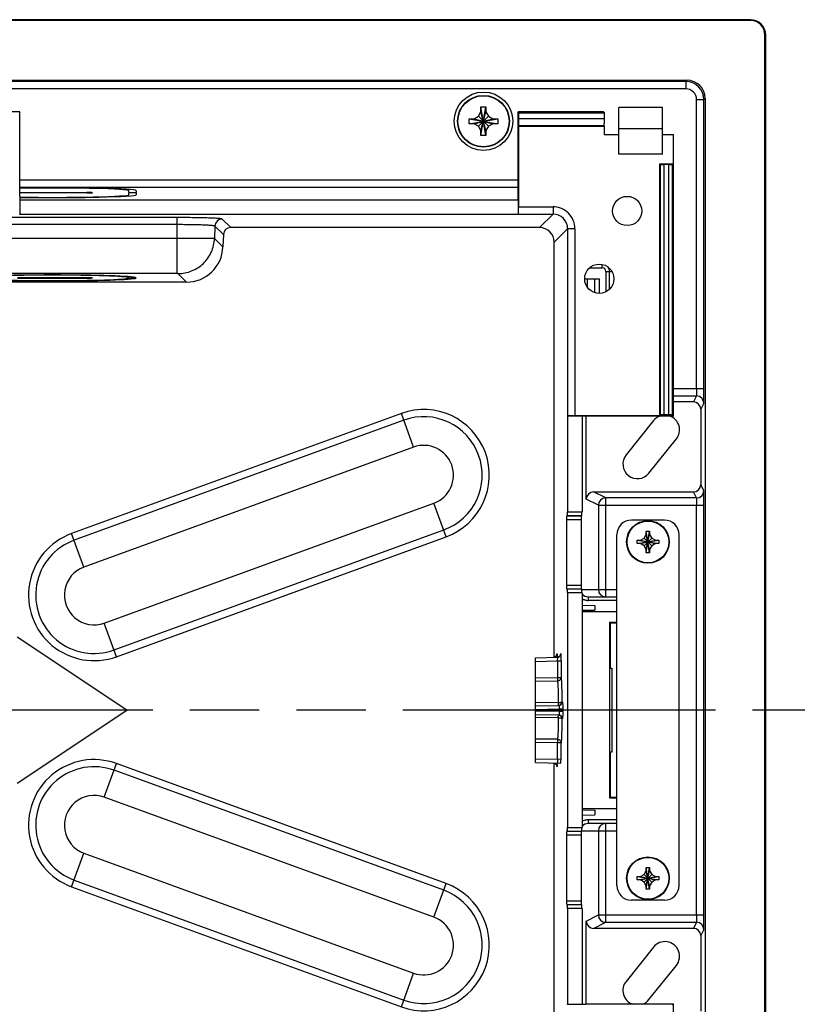
# Model space of a CAD drawing. Extents: x 0 to 34, y 0 to 22.
# Drawn here: x 9.6 to 11.7, y 8 to 10.7 of the extents above; entities that cross this region are included whole.
import ezdxf

# ---------------------------------------------------------------- set-up
doc = ezdxf.new("R2010")
doc.units = 0
doc.header["$LTSCALE"] = 1.87
doc.header["$MEASUREMENT"] = 0
doc.linetypes.add('PHANTOM', pattern=[0.8, 0.45, -0.05, 0.1, -0.05, 0.1, -0.05])
doc.layers.get('0').update_dxf_attribs({"linetype": 'CONTINUOUS'})
for name, color, linetype in [('ALL_AXIS', 7, 'CONTINUOUS'), ('ALL_FEATURES', 7, 'CONTINUOUS'), ('DEFAULT_3', 7, 'PHANTOM'), ('FEATURES', 7, 'CONTINUOUS')]:
    doc.layers.add(name, color=color, linetype=linetype)

msp = doc.modelspace()

# ---------------------------------------------------------------- linework, layer by layer
at = {"color": 7, "linetype": 'CONTINUOUS'}
for p, q in [((10.84128, 10.41264), (10.85285, 10.41932)), ((10.85285, 10.41932), (10.85953, 10.43089)), ((10.85285, 10.39246), (10.87971, 10.41932)), ((10.87971, 10.39246), (10.85285, 10.41932)), ((10.85953, 10.36739), (10.87303, 10.44439)), ((10.85953, 10.44439), (10.87303, 10.44439)), ((10.85953, 10.43089), (10.85953, 10.44439)), ((10.87303, 10.36739), (10.85953, 10.44439)), ((10.85953, 10.38089), (10.87303, 10.43089)), ((10.87303, 10.38089), (10.85953, 10.43089)), ((10.87303, 10.44439), (10.87303, 10.43089)), ((10.87303, 10.43089), (10.87971, 10.41932)), ((10.87971, 10.41932), (10.89128, 10.41264)), ((10.82778, 10.39914), (10.90478, 10.41264)), ((10.82778, 10.41264), (10.84128, 10.41264)), ((10.82778, 10.39914), (10.82778, 10.41264)), ((10.82778, 10.41264), (10.90478, 10.39914)), ((10.84128, 10.39914), (10.82778, 10.39914)), ((10.84128, 10.39914), (10.89128, 10.41264)), ((10.84128, 10.41264), (10.89128, 10.39914)), ((10.85285, 10.39246), (10.84128, 10.39914)), ((10.85953, 10.38089), (10.85285, 10.39246)), ((10.87971, 10.39246), (10.87303, 10.38089)), ((10.89128, 10.39914), (10.87971, 10.39246)), ((10.89128, 10.41264), (10.90478, 10.41264)), ((10.90478, 10.39914), (10.89128, 10.39914)), ((10.90478, 10.41264), (10.90478, 10.39914)), ((10.85953, 10.36739), (10.85953, 10.38089)), ((10.87303, 10.36739), (10.85953, 10.36739)), ((10.87303, 10.38089), (10.87303, 10.36739))]:
    msp.add_line(p, q, dxfattribs=at)
at = {"layer": 'ALL_AXIS', "color": 7, "linetype": 'CONTINUOUS'}
for p, q in [((9.91102, 9.98466), (9.91102, 9.98728)), ((9.91102, 9.98466), (9.93075, 9.98466)), ((9.93075, 9.98363), (9.91102, 9.98363))]:
    msp.add_line(p, q, dxfattribs=at)
for major_axis, start_param, end_param in [((0.22638, 0), 6.348449, 9.3595142), ((0.22638, 0), -3.0763289, -0.0652637), ((0.20669, 0), 0.0714894, 3.0701032), ((0.20669, 0), 3.2130821, 6.2116959)]:
    msp.add_ellipse((9.70486, 9.98415), major_axis=major_axis, ratio=0.0349208, start_param=start_param, end_param=end_param, dxfattribs=at)
at = {"layer": 'ALL_FEATURES', "color": 7, "linetype": 'CONTINUOUS'}
for p, q in [((11.58496, 10.67935), (6.34837, 10.67935)), ((11.58496, 10.67728), (6.34837, 10.67728)), ((11.62433, 7.00292), (11.62433, 10.63791)), ((11.6264, 7.00292), (11.6264, 10.63791)), ((6.51923, 10.51627), (11.41411, 10.51627)), ((11.41081, 10.51297), (6.52253, 10.51297)), ((11.46002, 9.68622), (11.46002, 10.46375)), ((11.46332, 10.46706), (11.46332, 7.17377)), ((9.61789, 10.43113), (8.58492, 10.43113)), ((9.61789, 10.43113), (9.61568, 10.42892)), ((9.61789, 10.20393), (9.61789, 10.43113)), ((11.1897, 10.43113), (10.95939, 10.43113)), ((10.95939, 10.20393), (10.95939, 10.43113)), ((10.95939, 10.43113), (10.9616, 10.42892)), ((11.1897, 10.43113), (11.19191, 10.42892)), ((11.34856, 10.44301), (11.23045, 10.44301)), ((11.23045, 10.31725), (11.23045, 10.44301)), ((11.34856, 10.31725), (11.34856, 10.44301)), ((10.96076, 10.39313), (10.96109, 10.39346)), ((10.96076, 10.39313), (11.19108, 10.39313)), ((10.96076, 10.39313), (10.96076, 10.17542)), ((11.19141, 10.39346), (10.96109, 10.39346)), ((11.19141, 10.39346), (11.19108, 10.39313)), ((11.19108, 10.39313), (11.19108, 10.36993)), ((11.19108, 10.36993), (11.23045, 10.36993)), ((11.34856, 10.38525), (11.23045, 10.38525)), ((11.34856, 10.36993), (11.3768, 10.36993)), ((11.3768, 10.36993), (11.3768, 10.29119)), ((11.37817, 10.36855), (11.3768, 10.36993)), ((11.37817, 9.6118), (11.37817, 10.36855)), ((11.34856, 10.31725), (11.23045, 10.31725)), ((11.34018, 10.29119), (11.3768, 10.29119)), ((11.34018, 10.29119), (11.34018, 9.61317)), ((11.34191, 10.28946), (11.34018, 10.29119)), ((11.36523, 10.28913), (11.35174, 10.28913)), ((11.37507, 10.28946), (11.3768, 10.29119)), ((9.61789, 10.21409), (9.79836, 10.21409)), ((9.79836, 10.21306), (9.61789, 10.21306)), ((9.91155, 10.21444), (9.91155, 10.22207)), ((9.91155, 10.20818), (9.91155, 10.21272)), ((9.93124, 10.21897), (9.93124, 10.21444)), ((9.93124, 10.21272), (9.93124, 10.20818)), ((9.61789, 10.19443), (9.61789, 10.15504)), ((9.61789, 10.19443), (10.95939, 10.19443)), ((10.95939, 10.19443), (10.95939, 10.15504)), ((9.61718, 10.15575), (9.61789, 10.15504)), ((10.95939, 10.15504), (9.61789, 10.15504)), ((10.9601, 10.15575), (10.95939, 10.15504)), ((10.16582, 10.10065), (10.16467, 10.06773)), ((11.01749, 10.11963), (10.18548, 10.11963)), ((11.05683, 8.96249), (11.05683, 10.08029)), ((11.20591, 9.95442), (11.20591, 10.00152)), ((10.06636, 9.97281), (7.86698, 9.97281)), ((9.79836, 9.98466), (9.61135, 9.98466)), ((9.61135, 9.98363), (9.79836, 9.98363)), ((11.17865, 9.98116), (11.13901, 9.98116)), ((11.1649, 9.98116), (11.1649, 9.94544)), ((11.17865, 9.94306), (11.17865, 9.98116)), ((11.43185, 9.65023), (11.37817, 9.65023)), ((11.45153, 9.63055), (11.45153, 9.4276)), ((11.09295, 9.61251), (11.09224, 9.6118)), ((11.13163, 9.6118), (11.09224, 9.6118)), ((11.09224, 9.6118), (11.09224, 9.35435)), ((11.34018, 9.61317), (11.11262, 9.61317)), ((11.13163, 9.6118), (11.13163, 9.35435)), ((11.37817, 9.6118), (11.14114, 9.6118)), ((11.1431, 9.38824), (11.1431, 9.6118)), ((11.32426, 9.59978), (11.25048, 9.50756)), ((11.34191, 9.6149), (11.34018, 9.61317)), ((11.36523, 9.61523), (11.35174, 9.61523)), ((11.37817, 9.6118), (11.37507, 9.6149)), ((11.31197, 9.45837), (11.38575, 9.5506)), ((11.16278, 9.40792), (11.43185, 9.40792)), ((11.46002, 8.26889), (11.46002, 9.37194)), ((11.09017, 9.33397), (11.09017, 9.15646)), ((11.0919, 9.3445), (11.09051, 9.34381)), ((11.12957, 9.33397), (11.12957, 9.15646)), ((11.13129, 9.3445), (11.12991, 9.34381)), ((11.09051, 9.14662), (11.0919, 9.14593)), ((11.13129, 9.14593), (11.12991, 9.14662)), ((11.09224, 9.13609), (11.09224, 8.50474)), ((11.13163, 9.13609), (11.13163, 8.50474)), ((11.14812, 9.12553), (11.22553, 9.12553)), ((11.13163, 9.10281), (11.16614, 9.10221)), ((11.16614, 9.10221), (11.16614, 9.0898)), ((11.13163, 9.0892), (11.16614, 9.0898)), ((9.90604, 8.82041), (9.61076, 9.01726)), ((11.00669, 8.96165), (11.06484, 8.96267)), ((11.00669, 8.67917), (11.00669, 8.96165)), ((11.05923, 8.9639), (11.05597, 8.96265)), ((11.0616, 8.96591), (11.05923, 8.9639)), ((11.06305, 8.96817), (11.0616, 8.96591)), ((11.06364, 8.96989), (11.06305, 8.96817)), ((11.06394, 8.97017), (11.06418, 8.97233)), ((11.06628, 8.96283), (11.06463, 8.96267)), ((11.06953, 8.96408), (11.06628, 8.96283)), ((11.0719, 8.96609), (11.06953, 8.96408)), ((11.07335, 8.96835), (11.0719, 8.96609)), ((11.07395, 8.97007), (11.07335, 8.96835)), ((11.07426, 8.97034), (11.0745, 8.97251)), ((11.00669, 8.83223), (11.06936, 8.83332)), ((9.61076, 8.62356), (9.90604, 8.82041)), ((11.00669, 8.8086), (11.06936, 8.80751)), ((11.00669, 8.67917), (11.0746, 8.67799)), ((11.05683, 7.56054), (11.05683, 8.67834)), ((11.05849, 8.67721), (11.05922, 8.67693)), ((11.05922, 8.67693), (11.0616, 8.67492)), ((11.0616, 8.67492), (11.06304, 8.67267)), ((11.06304, 8.67267), (11.06364, 8.67092)), ((11.06364, 8.67092), (11.06373, 8.67048)), ((11.06397, 8.67053), (11.06418, 8.6685)), ((11.0746, 8.67799), (11.075, 8.68267)), ((11.075, 8.68267), (11.07519, 8.68765)), ((11.13163, 8.55163), (11.16614, 8.55103)), ((11.13163, 8.53802), (11.16614, 8.53862)), ((11.16614, 8.55103), (11.16614, 8.53862)), ((11.22553, 8.5153), (11.14812, 8.5153)), ((11.09017, 8.48436), (11.09017, 8.30686)), ((11.0919, 8.4949), (11.09051, 8.49421)), ((11.12957, 8.48436), (11.12957, 8.30686)), ((11.13129, 8.4949), (11.12991, 8.49421)), ((11.09051, 8.29702), (11.0919, 8.29632)), ((11.09224, 8.28648), (11.09224, 8.02903)), ((11.13129, 8.29632), (11.12991, 8.29702)), ((11.13163, 8.28648), (11.13163, 8.02903)), ((11.1431, 8.02903), (11.1431, 8.25259)), ((11.43185, 8.23291), (11.16278, 8.23291)), ((11.45153, 8.21323), (11.45153, 8.01028)), ((11.32426, 8.18246), (11.25048, 8.09023)), ((11.31197, 8.04104), (11.38575, 8.13327)), ((11.09224, 8.02903), (11.13163, 8.02903)), ((11.09295, 8.02832), (11.09224, 8.02903)), ((11.37817, 8.02903), (11.14114, 8.02903)), ((11.37817, 8.02903), (11.37507, 8.02593)), ((11.37817, 7.22939), (11.37817, 8.02903))]:
    msp.add_line(p, q, dxfattribs=at)
at = {"layer": 'ALL_FEATURES', "color": 9, "linetype": 'CONTINUOUS'}
for p, q in [((11.58496, 10.67728), (11.58496, 10.67935)), ((11.62433, 10.63791), (11.6264, 10.63791)), ((11.41411, 10.51627), (11.41081, 10.51297)), ((11.41081, 10.51297), (11.41081, 10.49328)), ((11.41081, 10.49328), (6.52253, 10.49328)), ((11.46002, 10.46375), (11.44033, 10.46375)), ((11.44033, 9.68622), (11.44033, 10.46375)), ((11.46332, 10.46706), (11.46002, 10.46375)), ((10.9616, 10.42892), (11.19191, 10.42892)), ((10.96185, 10.41289), (11.19217, 10.41289)), ((11.34191, 10.28946), (11.34191, 9.6149)), ((11.35174, 10.28913), (11.35174, 9.61523)), ((11.36523, 9.61523), (11.36523, 10.28913)), ((11.37507, 9.6149), (11.37507, 10.28946)), ((9.61789, 10.24834), (10.95939, 10.24834)), ((9.61789, 10.22867), (10.95939, 10.22867)), ((9.79836, 10.21306), (9.79836, 10.21409)), ((10.9601, 10.15575), (11.0536, 10.15575)), ((10.96076, 10.17542), (11.0536, 10.17542)), ((11.0536, 10.15575), (11.01749, 10.11963)), ((11.0536, 10.17542), (11.0536, 10.15575)), ((10.04153, 10.14653), (7.89181, 10.14653)), ((10.04153, 10.12754), (7.89181, 10.12754)), ((10.04153, 9.99568), (10.04153, 10.14653)), ((10.18548, 10.11963), (10.16267, 10.14245)), ((10.14301, 10.12346), (10.14186, 10.09054)), ((10.16582, 10.10065), (10.14301, 10.12346)), ((11.09295, 10.1164), (11.05683, 10.08029)), ((11.11262, 10.1164), (11.09295, 10.1164)), ((11.09295, 10.1164), (11.09295, 9.61251)), ((11.11262, 10.1164), (11.11262, 9.61317)), ((10.04153, 10.09061), (7.89181, 10.09061)), ((10.14186, 10.09054), (10.04153, 10.09061)), ((10.16467, 10.06773), (10.14186, 10.09054)), ((10.04153, 9.99568), (7.89181, 9.99568)), ((10.04356, 9.99561), (10.04153, 9.99568)), ((10.06636, 9.97281), (10.04356, 9.99561)), ((11.15314, 10.01136), (11.18622, 10.01136)), ((11.18622, 10.01136), (11.18622, 10.02019)), ((11.19607, 10.00152), (11.21167, 10.00152)), ((11.19607, 10.00152), (11.19607, 9.94705)), ((9.79836, 9.98363), (9.79836, 9.98466)), ((11.14677, 9.95884), (11.14677, 9.98116)), ((11.37817, 9.68622), (11.46002, 9.68622)), ((11.37817, 9.66653), (11.43999, 9.66653)), ((11.43999, 9.66653), (11.43185, 9.65023)), ((11.45968, 9.64685), (11.45153, 9.63055)), ((10.64509, 9.61917), (9.7572, 9.296)), ((10.65169, 9.60104), (9.76379, 9.27788)), ((10.67808, 9.52855), (10.64509, 9.61917)), ((10.67808, 9.52855), (9.79018, 9.20538)), ((11.45968, 9.4113), (11.45153, 9.4276)), ((11.17572, 9.37194), (11.1431, 9.38824)), ((11.19539, 9.39162), (11.16278, 9.40792)), ((11.43999, 9.39162), (11.19539, 9.39162)), ((11.19539, 9.12553), (11.19539, 9.39162)), ((11.43999, 9.39162), (11.43185, 9.40792)), ((9.84497, 9.05486), (10.73286, 9.37803)), ((10.76585, 9.2874), (10.73286, 9.37803)), ((11.17572, 9.37194), (11.46002, 9.37194)), ((11.17572, 9.37194), (11.17572, 9.14522)), ((11.44033, 8.26889), (11.44033, 9.37194)), ((11.09017, 9.33397), (11.12957, 9.33397)), ((11.09051, 9.34381), (11.12991, 9.34381)), ((11.0919, 9.3445), (11.13129, 9.3445)), ((11.09224, 9.35435), (11.13163, 9.35435)), ((9.87135, 8.98236), (10.75925, 9.30553)), ((9.79018, 9.20538), (9.7572, 9.296)), ((9.87795, 8.96424), (10.76585, 9.2874)), ((11.09017, 9.15646), (11.12957, 9.15646)), ((11.09051, 9.14662), (11.12991, 9.14662)), ((11.13129, 9.14593), (11.0919, 9.14593)), ((11.13163, 9.13609), (11.09224, 9.13609)), ((11.13138, 9.14522), (11.22553, 9.14522)), ((11.14812, 9.12553), (11.14812, 9.11569)), ((11.22553, 9.11569), (11.14812, 9.11569)), ((9.87795, 8.96424), (9.84497, 9.05486)), ((11.06371, 8.97059), (11.06386, 8.97199)), ((11.06376, 8.97022), (11.06399, 8.97233)), ((11.06386, 8.97199), (11.06399, 8.97233)), ((11.06399, 8.97233), (11.06418, 8.97233)), ((11.07398, 8.97034), (11.07429, 8.97251)), ((11.07406, 8.9704), (11.07429, 8.97251)), ((11.07429, 8.97251), (11.0745, 8.97251)), ((11.00669, 8.95181), (11.06552, 8.95284)), ((11.06552, 8.95284), (11.07519, 8.95284)), ((11.06552, 8.95284), (11.06552, 8.90853)), ((11.07519, 8.95284), (11.07519, 8.90853)), ((11.00669, 8.90773), (11.06552, 8.90853)), ((11.06552, 8.90853), (11.07519, 8.90853)), ((11.06552, 8.90853), (11.06552, 8.899)), ((11.00669, 8.89818), (11.06552, 8.899)), ((11.06781, 8.84068), (11.00669, 8.8397)), ((11.06781, 8.84068), (11.06781, 8.83329)), ((11.07001, 8.82868), (11.07005, 8.82349)), ((11.07748, 8.84313), (11.07902, 8.84316)), ((11.00669, 8.82238), (11.07005, 8.82349)), ((11.00669, 8.81844), (11.07005, 8.81734)), ((11.06781, 8.80754), (11.06785, 8.80397)), ((11.07005, 8.82349), (11.07971, 8.82349)), ((11.07005, 8.82349), (11.07005, 8.81734)), ((11.07005, 8.81734), (11.07971, 8.81734)), ((11.07971, 8.82349), (11.07971, 8.81734)), ((11.00669, 8.80113), (11.06781, 8.80015)), ((11.07902, 8.79767), (11.07748, 8.7977)), ((11.06552, 8.74183), (11.00669, 8.74265)), ((11.06552, 8.7323), (11.00669, 8.7331)), ((11.06552, 8.74183), (11.06552, 8.7323)), ((11.07519, 8.7323), (11.06552, 8.7323)), ((11.06552, 8.68799), (11.06552, 8.7323)), ((11.07519, 8.68765), (11.07519, 8.7323)), ((9.84497, 8.58597), (9.87795, 8.67659)), ((10.76585, 8.35342), (9.87795, 8.67659)), ((11.00669, 8.68902), (11.06552, 8.68799)), ((11.06399, 8.6685), (11.0637, 8.67028)), ((11.07519, 8.68765), (11.06552, 8.68799)), ((11.06552, 8.68799), (11.06552, 8.67815)), ((10.75925, 8.3353), (9.87135, 8.65847)), ((11.06418, 8.6685), (11.06399, 8.6685)), ((10.73286, 8.2628), (9.84497, 8.58597)), ((11.22553, 8.52514), (11.14812, 8.52514)), ((11.14812, 8.52514), (11.14812, 8.5153)), ((11.19539, 8.24921), (11.19539, 8.5153)), ((11.09017, 8.48436), (11.12957, 8.48436)), ((11.09051, 8.49421), (11.12991, 8.49421)), ((11.0919, 8.4949), (11.13129, 8.4949)), ((11.09224, 8.50474), (11.13163, 8.50474)), ((11.13138, 8.49561), (11.22553, 8.49561)), ((11.17572, 8.49561), (11.17572, 8.26889)), ((9.7572, 8.34483), (9.79018, 8.43545)), ((9.79018, 8.43545), (10.67808, 8.11228)), ((9.76379, 8.36295), (10.65169, 8.03978)), ((10.73286, 8.2628), (10.76585, 8.35342)), ((9.7572, 8.34483), (10.64509, 8.02166)), ((11.09017, 8.30686), (11.12957, 8.30686)), ((11.09051, 8.29702), (11.12991, 8.29702)), ((11.13129, 8.29632), (11.0919, 8.29632)), ((11.13163, 8.28648), (11.09224, 8.28648)), ((11.1431, 8.25259), (11.17572, 8.26889)), ((11.16278, 8.23291), (11.19539, 8.24921)), ((11.17572, 8.26889), (11.46002, 8.26889)), ((11.19539, 8.24921), (11.43999, 8.24921)), ((11.43999, 8.24921), (11.43185, 8.23291)), ((11.45968, 8.22953), (11.45153, 8.21323)), ((10.64509, 8.02166), (10.67808, 8.11228))]:
    msp.add_line(p, q, dxfattribs=at)
at = {"layer": 'ALL_FEATURES', "color": 3, "linetype": 'CONTINUOUS'}
for p, q in [((11.35348, 9.33223), (11.2649, 9.33223)), ((11.22553, 8.34797), (11.22553, 9.29286)), ((11.39285, 8.34797), (11.39285, 9.29286)), ((11.35348, 8.3086), (11.2649, 8.3086))]:
    msp.add_line(p, q, dxfattribs=at)
at = {"layer": 'ALL_FEATURES', "color": 7, "linetype": 'CONTINUOUS'}
for points in [[(11.06372, 8.97021), (11.06373, 8.97038), (11.06364, 8.96989)], [(11.07402, 8.97039), (11.07404, 8.97056), (11.07395, 8.97007)]]:
    msp.add_lwpolyline(points, dxfattribs=at)
for centre, radius in [((10.86628, 10.40589), 0.07874), ((10.86628, 10.40589), 0.0689), ((11.25326, 10.16431), 0.03937), ((11.17826, 9.98183), 0.03937)]:
    msp.add_circle(centre, radius, dxfattribs=at)
at = {"layer": 'ALL_FEATURES', "color": 3, "linetype": 'CONTINUOUS'}
for centre in [(11.30919, 9.27317), (11.30919, 8.36766)]:
    msp.add_circle(centre, 0.0575, dxfattribs=at)
at = {"layer": 'ALL_FEATURES', "color": 7, "linetype": 'CONTINUOUS'}
for centre, radius, start, end in [((11.58496, 10.63791), 0.04144, 0, 90), ((11.58496, 10.63791), 0.03937, 0, 90), ((11.18622, 10.00152), 0.01969, 0, 35.0582), ((11.35501, 9.57519), 0.03937, 109.34408, 141.34019), ((11.35501, 9.57519), 0.03937, 321.34019, 70.74645), ((11.28122, 9.48296), 0.03937, 141.34019, 321.34019), ((11.14812, 9.14525), 0.01972, 216.0385, 270.01055), ((11.1954, 9.14521), 0.01968, 179.98138, 269.98115), ((11.05437, 8.9723), 0.0098, 300.62947, 330.406), ((10.78209, 8.957), 0.28275, 1.15542, 1.7887), ((11.06469, 8.97248), 0.0098, 300.62947, 330.406), ((10.75098, 8.95601), 0.32419, 0.69871, 1.76542), ((10.55549, 8.953), 0.5197, 359.98233, 0.7681), ((11.06773, 8.84301), 0.00969, 300.17613, 305.54214), ((11.06767, 8.8431), 0.0098, 305.5164, 330.21255), ((11.06773, 8.79782), 0.00969, 54.45786, 59.82387), ((11.06767, 8.79773), 0.0098, 29.78745, 54.4836), ((11.05437, 8.66853), 0.0098, 29.59397, 59.3705), ((10.84074, 8.6821), 0.22407, 357.81141, 358.40566), ((10.74417, 8.68475), 0.32067, 358.4113, 358.82134), ((11.14812, 8.49558), 0.01972, 89.98932, 144.08115), ((11.35501, 8.15787), 0.03937, 321.34019, 141.34019), ((11.28122, 8.06564), 0.03937, 141.34019, 250.74645), ((11.28122, 8.06564), 0.03937, 289.34408, 321.34019)]:
    msp.add_arc(centre, radius, start, end, dxfattribs=at)
at = {"layer": 'ALL_FEATURES', "color": 9, "linetype": 'CONTINUOUS'}
for centre, radius, start, end in [((11.4108, 10.46375), 0.04922, 0.00485, 89.99515), ((11.4108, 10.46375), 0.02953, 0.00735, 89.99265), ((11.05361, 10.11641), 0.05901, 359.98955, 90.01076), ((11.05364, 10.11644), 0.0393, 359.9387, 90.06122), ((10.1627, 10.12274), 0.0197, 90.08315, 177.91826), ((11.18622, 10.00152), 0.00984, 0, 90), ((11.43999, 9.64685), 0.01969, 0.01398, 89.99302), ((10.70547, 9.45329), 0.17653, 290, 110), ((10.70547, 9.45329), 0.15724, 290, 110), ((10.70547, 9.45329), 0.08009, 290, 110), ((11.43999, 9.4113), 0.01969, 270.00698, 359.98602), ((11.19541, 9.37193), 0.01969, 90.05589, 179.97211), ((9.81757, 9.13012), 0.17653, 110, 290), ((9.81757, 9.13012), 0.15724, 110, 290), ((9.81757, 9.13012), 0.08009, 110, 290), ((11.14816, 9.14534), 0.02966, 235.94113, 251.97814), ((11.14815, 9.1454), 0.02971, 252.04189, 269.94877), ((11.05419, 8.97228), 0.00979, 299.7233, 327.87959), ((11.05429, 8.97222), 0.00966, 327.87927, 332.19457), ((11.05396, 8.97238), 0.01004, 332.27267, 347.54727), ((11.11121, 8.96693), 0.04765, 175.58875, 176.11502), ((11.06449, 8.97246), 0.00979, 299.7233, 327.87959), ((11.0646, 8.9724), 0.00966, 327.87927, 332.19457), ((11.06426, 8.97256), 0.01004, 332.27267, 347.54727), ((10.98686, 8.95516), 0.07868, 0.90627, 2.08919), ((10.9616, 8.95473), 0.10394, 358.95581, 0.92021), ((10.58632, 8.80714), 0.48155, 359.16842, 359.62305), ((9.81757, 8.51071), 0.17653, 70, 250), ((11.05417, 8.66853), 0.0098, 29.594, 59.37053), ((11.11054, 8.67385), 0.04698, 183.79656, 184.3617), ((9.81757, 8.51071), 0.15724, 70, 250), ((9.81757, 8.51071), 0.08009, 70, 250), ((11.14816, 8.4955), 0.02964, 108.11521, 124.08254), ((11.14815, 8.49542), 0.02972, 90.04765, 108.04367), ((11.1954, 8.49562), 0.01968, 90.01867, 180.01866), ((10.70547, 8.18754), 0.17653, 250, 70), ((10.70547, 8.18754), 0.15724, 250, 70), ((10.70547, 8.18754), 0.08009, 250, 70), ((11.19541, 8.2689), 0.01969, 180.02726, 269.94461), ((11.43999, 8.22952), 0.01969, 0.01398, 89.99302)]:
    msp.add_arc(centre, radius, start, end, dxfattribs=at)
at = {"layer": 'ALL_FEATURES', "color": 3, "linetype": 'CONTINUOUS'}
for centre, start, end in [((11.2649, 9.29286), 90, 180), ((11.35348, 9.29286), 0, 90), ((11.2649, 8.34797), 180, 270), ((11.35348, 8.34797), 270, 360)]:
    msp.add_arc(centre, 0.03937, start, end, dxfattribs=at)
at = {"layer": 'ALL_FEATURES', "color": 7, "linetype": 'CONTINUOUS'}
for centre, major_axis, ratio, start_param, end_param in [((11.41411, 10.46706), (0.0348, 0.0348), 0.9999239, -0.7853601, 0.7853601), ((10.96159, 10.41908), (0, 0.00984), 0.0349208, -2.2514006, -0.0349066), ((11.1919, 10.41908), (0, 0.00984), 0.0349208, -2.2514006, -0.0349066), ((10.95939, 10.47002), (0, 0.09079), 0.0349208, -2.5740907, -2.2514006), ((11.1897, 10.47002), (0, 0.09079), 0.0349208, -2.5740907, -2.2514006), ((11.35174, 10.28947), (0.00984, 0), 0.0349208, -3.1066861, -1.5707963), ((11.36523, 10.28947), (0.00984, 0), 0.0349208, -1.5707963, -0.0349066), ((9.70486, 10.20818), (0.20669, 0), 0.0349208, -2.0082415, 0), ((9.70486, 10.21897), (0.20669, 0), 0.0349208, 0, 2.0080148), ((9.70486, 10.20818), (0.22638, 0), 0.0349208, -1.9668576, 0), ((9.70486, 10.21897), (0.22638, 0), 0.0349208, 0, 1.9665815), ((9.79836, 10.21358), (0.01476, 0), 0.0349208, -1.5707963, 1.5707963), ((9.92139, 10.21444), (0.00984, 0), 0.0349208, 3.1415927, 6.2831853), ((9.92139, 10.21272), (0.00984, 0), 0.0349208, 6.2831853, 9.424778), ((9.61823, 10.20393), (0, 0.00984), 0.0349208, -4.712389, -3.2931039), ((10.95905, 10.20393), (0, 0.00984), 0.0349208, -2.9779574, -1.5707963), ((10.96008, 10.17542), (0, 0.01969), 0.0349208, -3.1066861, -1.5707963), ((10.1855, 10.09994), (0.01394, -0.01394), 0.9987828, 2.3568035, 3.891454), ((11.01744, 10.08024), (0.02787, 0.02787), 0.9987828, -0.7847892, 0.7847892), ((10.06624, 10.07129), (-0.06968, 0.06968), 0.9987828, 2.3568035, 3.891454), ((9.79836, 9.98415), (0.01476, 0), 0.0349208, -1.5707963, 1.5707963), ((11.43184, 9.63055), (-0.0088, -0.01761), 0.9998096, 2.0344896, 3.6051337), ((11.11262, 9.61248), (0.01969, 0), 0.0349208, 1.5707963, 3.1066861), ((11.14114, 9.61145), (0.00984, 0), 0.0349208, 1.5707963, 2.9900814), ((11.35174, 9.61489), (0.00984, 0), 0.0349208, 1.5707963, 3.1066861), ((11.36523, 9.61489), (0.00984, 0), 0.0349208, 0.0349066, 1.5707963), ((11.43184, 9.42761), (-0.0088, 0.01761), 0.9998096, 2.6780517, 4.2486957), ((11.16279, 9.38823), (0.01762, -0.00881), 0.9992388, 2.0346267, 3.6048139), ((11.09052, 9.33397), (0, 0.00984), 0.0349208, 0.0174533, 1.5707963), ((11.09189, 9.35435), (0, 0.00984), 0.0349208, -3.1241394, -1.5707963), ((11.12991, 9.33397), (0, 0.00984), 0.0349208, 0.0174533, 1.5707963), ((11.13129, 9.35435), (0, 0.00984), 0.0349208, -3.1241394, -1.5707963), ((11.09052, 9.15646), (0, 0.00984), 0.0349208, -4.712389, -3.1590459), ((11.09189, 9.13609), (0, 0.00984), 0.0349208, -1.5707963, -0.0174533), ((11.12991, 9.15646), (0, 0.00984), 0.0349208, -4.712389, -3.1590459), ((11.13129, 9.13609), (0, 0.00984), 0.0349208, -1.5707963, -0.0174533), ((11.09052, 8.48436), (0, 0.00984), 0.0349208, 0.0174533, 1.5707963), ((11.09189, 8.50474), (0, 0.00984), 0.0349208, -3.1241394, -1.5707963), ((11.12991, 8.48436), (0, 0.00984), 0.0349208, 0.0174533, 1.5707963), ((11.13129, 8.50474), (0, 0.00984), 0.0349208, -3.1241394, -1.5707963), ((11.09052, 8.30686), (0, 0.00984), 0.0349208, -4.712389, -3.1590459), ((11.12991, 8.30686), (0, 0.00984), 0.0349208, -4.712389, -3.1590459), ((11.09189, 8.28648), (0, 0.00984), 0.0349208, -1.5707963, -0.0174533), ((11.13129, 8.28648), (0, 0.00984), 0.0349208, -1.5707963, -0.0174533), ((11.16279, 8.2526), (0.01762, 0.00881), 0.9992388, 2.6783714, 4.2485586), ((11.43184, 8.21322), (-0.0088, -0.01761), 0.9998096, 2.0344896, 3.6051337), ((11.14114, 8.02938), (0.00984, 0), 0.0349208, -2.9779574, -1.5707963)]:
    msp.add_ellipse(centre, major_axis=major_axis, ratio=ratio, start_param=start_param, end_param=end_param, dxfattribs=at)
at = {"layer": 'ALL_FEATURES', "color": 9, "linetype": 'CONTINUOUS'}
for points, knots in [([(10.16267, 10.14245), (10.16257, 10.14254), (10.16224, 10.14269), (10.16161, 10.14288), (10.1607, 10.14308), (10.15952, 10.14327), (10.15807, 10.14346), (10.15561, 10.14374), (10.15189, 10.14406), (10.14667, 10.14441), (10.1405, 10.14475), (10.13341, 10.14507), (10.12547, 10.14536), (10.11676, 10.14562), (10.10382, 10.14595), (10.08638, 10.14626), (10.06438, 10.14648), (10.04924, 10.14653), (10.04153, 10.14653)], [0, 0, 0, 0, 0.0032933, 0.0087148, 0.0163501, 0.026209, 0.0382766, 0.0525255, 0.0874365, 0.1306336, 0.1817495, 0.240366, 0.306009, 0.3781096, 0.4559591, 0.6258405, 0.8093755, 1, 1, 1, 1]), ([(10.14301, 10.12346), (10.14293, 10.12355), (10.14266, 10.12371), (10.14213, 10.1239), (10.14137, 10.12409), (10.14039, 10.12428), (10.13917, 10.12447), (10.13711, 10.12475), (10.13398, 10.12506), (10.12961, 10.12542), (10.12444, 10.12576), (10.11851, 10.12608), (10.11186, 10.12637), (10.10456, 10.12664), (10.09372, 10.12695), (10.07911, 10.12726), (10.06067, 10.12749), (10.04799, 10.12754), (10.04153, 10.12754)], [0, 0, 0, 0, 0.0034499, 0.0089444, 0.0166178, 0.0265057, 0.0386067, 0.0528952, 0.0878987, 0.1311584, 0.1822537, 0.2407819, 0.3063454, 0.3784451, 0.4562968, 0.6260592, 0.809464, 1, 1, 1, 1]), ([(10.04356, 9.99561), (10.04983, 9.99562), (10.06243, 9.99685), (10.0806, 10.00224), (10.09743, 10.01101), (10.11226, 10.02283), (10.12459, 10.03724), (10.13394, 10.05375), (10.13996, 10.07173), (10.14163, 10.08427), (10.14186, 10.09054)], [0, 0, 0, 0, 0.1248746, 0.2499891, 0.3749815, 0.4999946, 0.625009, 0.7500046, 0.8751228, 1, 1, 1, 1]), ([(11.44033, 9.68622), (11.44033, 9.68495), (11.44033, 9.68247), (11.44031, 9.67886), (11.44028, 9.67552), (11.44024, 9.67297), (11.44021, 9.67117), (11.44018, 9.67002), (11.44016, 9.66902), (11.44013, 9.66819), (11.4401, 9.66752), (11.44007, 9.66707), (11.44005, 9.66681), (11.44003, 9.66667), (11.44001, 9.66659), (11.44, 9.66654), (11.43999, 9.66653)], [0, 0, 0, 0, 0.1927366, 0.3785849, 0.5499643, 0.7006672, 0.7665075, 0.8251212, 0.8759452, 0.9185482, 0.9525098, 0.9774893, 0.9865594, 0.9933304, 0.9977971, 1, 1, 1, 1]), ([(11.43999, 9.39162), (11.44, 9.39161), (11.44001, 9.39156), (11.44003, 9.39148), (11.44005, 9.39134), (11.44007, 9.39108), (11.4401, 9.39063), (11.44013, 9.38997), (11.44016, 9.38913), (11.44018, 9.38813), (11.44021, 9.38698), (11.44024, 9.38518), (11.44028, 9.38263), (11.44031, 9.3793), (11.44033, 9.37569), (11.44033, 9.3732), (11.44033, 9.37194)], [0, 0, 0, 0, 0.0022025, 0.0066688, 0.0134393, 0.022509, 0.0474885, 0.0814508, 0.1240544, 0.1748785, 0.2334917, 0.299331, 0.4500337, 0.6214161, 0.8072644, 1, 1, 1, 1]), ([(11.06463, 8.96267), (11.06586, 8.96269), (11.06751, 8.96304), (11.06899, 8.96376), (11.06934, 8.96397)], [0, 0, 0, 0, 0.7481944, 1, 1, 1, 1]), ([(11.06484, 8.96267), (11.06488, 8.96267), (11.06498, 8.96256), (11.06506, 8.96232), (11.06516, 8.96193), (11.06528, 8.96113), (11.06541, 8.95981), (11.06546, 8.95867), (11.06549, 8.95803)], [0, 0, 0, 0, 0.0277804, 0.081498, 0.165421, 0.2794151, 0.5915856, 1, 1, 1, 1]), ([(11.06552, 8.899), (11.06678, 8.89905), (11.06868, 8.89945), (11.07091, 8.90063), (11.07286, 8.90222), (11.07465, 8.90482), (11.07518, 8.90731), (11.07519, 8.90853)], [0, 0, 0, 0, 0.2527559, 0.3795681, 0.5055863, 0.7540486, 1, 1, 1, 1]), ([(11.07519, 8.90853), (11.07536, 8.90727), (11.07565, 8.90425), (11.07602, 8.89899), (11.07636, 8.89233), (11.0768, 8.88103), (11.07722, 8.86449), (11.07741, 8.85061), (11.07748, 8.84313)], [0, 0, 0, 0, 0.0582063, 0.1392165, 0.2416374, 0.3635825, 0.6574003, 1, 1, 1, 1]), ([(11.06552, 8.899), (11.0657, 8.89788), (11.06599, 8.89518), (11.06635, 8.89049), (11.06669, 8.88456), (11.06714, 8.87448), (11.06755, 8.85973), (11.06774, 8.84734), (11.06781, 8.84068)], [0, 0, 0, 0, 0.0582611, 0.1392998, 0.2417179, 0.3636469, 0.6574387, 1, 1, 1, 1]), ([(11.06781, 8.84068), (11.06902, 8.84064), (11.0708, 8.84077), (11.07303, 8.84111), (11.07447, 8.8414), (11.07568, 8.84174), (11.0766, 8.84217), (11.07718, 8.84263), (11.07745, 8.84298), (11.07748, 8.84313)], [0, 0, 0, 0, 0.3537839, 0.5161705, 0.6600408, 0.7820037, 0.8802794, 0.9535552, 1, 1, 1, 1]), ([(11.06936, 8.83332), (11.0694, 8.83332), (11.06951, 8.83321), (11.06959, 8.83297), (11.06968, 8.83258), (11.06981, 8.83178), (11.06993, 8.83046), (11.06998, 8.82932), (11.07001, 8.82868)], [0, 0, 0, 0, 0.0277804, 0.081498, 0.165421, 0.2794151, 0.5915856, 1, 1, 1, 1]), ([(11.07005, 8.81734), (11.07007, 8.81608), (11.07007, 8.81426), (11.07001, 8.81193), (11.06993, 8.81046), (11.06983, 8.80926), (11.06971, 8.80836), (11.06958, 8.80782), (11.06947, 8.80757), (11.06939, 8.80751), (11.06936, 8.80751)], [0, 0, 0, 0, 0.3794663, 0.550835, 0.7010131, 0.8243422, 0.9163574, 0.9742367, 0.9904594, 1, 1, 1, 1]), ([(11.06781, 8.80015), (11.06774, 8.79348), (11.06755, 8.7811), (11.06714, 8.76635), (11.06669, 8.75627), (11.06635, 8.75034), (11.06599, 8.74565), (11.0657, 8.74295), (11.06552, 8.74183)], [0, 0, 0, 0, 0.3425591, 0.6363473, 0.7582763, 0.8606964, 0.9417387, 1, 1, 1, 1]), ([(11.06781, 8.80015), (11.06902, 8.80019), (11.0708, 8.80006), (11.07303, 8.79972), (11.07447, 8.79943), (11.07568, 8.79909), (11.0766, 8.79865), (11.07718, 8.7982), (11.07745, 8.79785), (11.07748, 8.7977)], [0, 0, 0, 0, 0.3537838, 0.5161703, 0.6600406, 0.7820036, 0.8802794, 0.9535551, 1, 1, 1, 1]), ([(11.07748, 8.7977), (11.07741, 8.79022), (11.07722, 8.77634), (11.0768, 8.75979), (11.07636, 8.7485), (11.07602, 8.74184), (11.07565, 8.73658), (11.07536, 8.73356), (11.07519, 8.7323)], [0, 0, 0, 0, 0.3425964, 0.6364101, 0.7583553, 0.860779, 0.9417946, 1, 1, 1, 1]), ([(11.06552, 8.74183), (11.06678, 8.74179), (11.0693, 8.74125), (11.0725, 8.73914), (11.07465, 8.736), (11.07518, 8.73352), (11.07519, 8.7323)], [0, 0, 0, 0, 0.2530663, 0.5050023, 0.7538792, 1, 1, 1, 1]), ([(11.0627, 8.67337), (11.06291, 8.673), (11.06364, 8.67148), (11.06399, 8.66977), (11.06399, 8.6685)], [0, 0, 0, 0, 0.2517688, 1, 1, 1, 1]), ([(11.44033, 8.26889), (11.44033, 8.26763), (11.44033, 8.26514), (11.44031, 8.26153), (11.44028, 8.2582), (11.44024, 8.25565), (11.44021, 8.25385), (11.44018, 8.2527), (11.44016, 8.2517), (11.44013, 8.25086), (11.4401, 8.2502), (11.44007, 8.24975), (11.44005, 8.24948), (11.44003, 8.24935), (11.44001, 8.24927), (11.44, 8.24922), (11.43999, 8.24921)], [0, 0, 0, 0, 0.1927366, 0.3785849, 0.5499643, 0.7006672, 0.7665075, 0.8251212, 0.8759452, 0.9185482, 0.9525098, 0.9774893, 0.9865594, 0.9933304, 0.9977971, 1, 1, 1, 1])]:
    msp.add_open_spline(points, degree=3, knots=knots, dxfattribs=at)
at = {"layer": 'ALL_FEATURES', "color": 7, "linetype": 'CONTINUOUS'}
for points, knots in [([(11.45968, 9.64685), (11.45969, 9.64688), (11.4597, 9.64696), (11.45972, 9.64713), (11.45973, 9.6474), (11.45976, 9.64793), (11.45978, 9.64882), (11.45981, 9.65016), (11.45984, 9.65183), (11.45987, 9.65382), (11.4599, 9.65612), (11.45993, 9.65974), (11.45996, 9.66483), (11.45999, 9.6715), (11.46001, 9.67872), (11.46002, 9.68369), (11.46002, 9.68622)], [0, 0, 0, 0, 0.0020819, 0.0064922, 0.0132274, 0.0222722, 0.0472207, 0.0811702, 0.1237755, 0.1746109, 0.2332414, 0.2991035, 0.4498611, 0.6213033, 0.8072072, 1, 1, 1, 1]), ([(11.46002, 9.37194), (11.46002, 9.37447), (11.46001, 9.37944), (11.45999, 9.38666), (11.45996, 9.39332), (11.45993, 9.39842), (11.4599, 9.40203), (11.45987, 9.40433), (11.45984, 9.40632), (11.45981, 9.408), (11.45978, 9.40933), (11.45976, 9.41022), (11.45973, 9.41075), (11.45972, 9.41102), (11.4597, 9.41119), (11.45969, 9.41128), (11.45968, 9.4113)], [0, 0, 0, 0, 0.1927915, 0.3786965, 0.5501435, 0.7009004, 0.7667606, 0.82539, 0.8762252, 0.9188312, 0.9527817, 0.9777301, 0.9867744, 0.993509, 0.9979187, 1, 1, 1, 1]), ([(11.06418, 8.97233), (11.0642, 8.97233), (11.06423, 8.97229), (11.06428, 8.97215), (11.06434, 8.97183), (11.06441, 8.9713), (11.06447, 8.97057), (11.06453, 8.96964), (11.06459, 8.96852), (11.06465, 8.96723), (11.06468, 8.96631), (11.0647, 8.96582)], [0, 0, 0, 0, 0.0068036, 0.020207, 0.0703551, 0.1521898, 0.2651162, 0.4080182, 0.579405, 0.777446, 1, 1, 1, 1]), ([(11.06484, 8.96267), (11.0661, 8.96269), (11.06781, 8.96307), (11.06932, 8.96383), (11.06968, 8.96404)], [0, 0, 0, 0, 0.7481955, 1, 1, 1, 1]), ([(11.0745, 8.97251), (11.07452, 8.97251), (11.07455, 8.97247), (11.0746, 8.97233), (11.07466, 8.97201), (11.07472, 8.97148), (11.07479, 8.97075), (11.07485, 8.96982), (11.07491, 8.9687), (11.07497, 8.96741), (11.075, 8.96649), (11.07501, 8.966)], [0, 0, 0, 0, 0.0068036, 0.020207, 0.0703551, 0.1521898, 0.2651162, 0.4080182, 0.579405, 0.777446, 1, 1, 1, 1]), ([(11.06781, 8.83329), (11.06906, 8.83331), (11.07074, 8.83368), (11.07223, 8.83442), (11.0726, 8.83463)], [0, 0, 0, 0, 0.7482128, 1, 1, 1, 1]), ([(11.06936, 8.83332), (11.07062, 8.83334), (11.07317, 8.83389), (11.07639, 8.83608), (11.07852, 8.83934), (11.07902, 8.8419), (11.07902, 8.84316)], [0, 0, 0, 0, 0.24968, 0.499901, 0.7501802, 1, 1, 1, 1]), ([(11.07617, 8.83823), (11.07638, 8.8386), (11.07713, 8.84013), (11.07748, 8.84186), (11.07748, 8.84313)], [0, 0, 0, 0, 0.2517953, 1, 1, 1, 1]), ([(11.07902, 8.84316), (11.07904, 8.84316), (11.07907, 8.84313), (11.07912, 8.843), (11.07917, 8.84272), (11.07923, 8.84226), (11.07929, 8.84161), (11.07935, 8.84079), (11.07941, 8.8398), (11.07946, 8.83866), (11.07953, 8.83685), (11.0796, 8.83429), (11.07967, 8.83093), (11.0797, 8.82728), (11.07971, 8.82477), (11.07971, 8.82349)], [0, 0, 0, 0, 0.0020713, 0.0060239, 0.0206986, 0.0446185, 0.0776525, 0.1195223, 0.1698467, 0.2281564, 0.2939053, 0.4451431, 0.6177732, 0.8051281, 1, 1, 1, 1]), ([(11.06781, 8.80754), (11.06906, 8.80751), (11.07074, 8.80715), (11.07223, 8.80641), (11.0726, 8.8062)], [0, 0, 0, 0, 0.7482128, 1, 1, 1, 1]), ([(11.06936, 8.80751), (11.07062, 8.80749), (11.07317, 8.80694), (11.07639, 8.80475), (11.07852, 8.80149), (11.07902, 8.79893), (11.07902, 8.79767)], [0, 0, 0, 0, 0.24968, 0.499901, 0.7501802, 1, 1, 1, 1]), ([(11.07617, 8.8026), (11.07638, 8.80223), (11.07713, 8.80069), (11.07748, 8.79897), (11.07748, 8.7977)], [0, 0, 0, 0, 0.2517953, 1, 1, 1, 1]), ([(11.07971, 8.81734), (11.07971, 8.81606), (11.0797, 8.81355), (11.07967, 8.8099), (11.0796, 8.80654), (11.07953, 8.80398), (11.07946, 8.80218), (11.07941, 8.80103), (11.07935, 8.80004), (11.0793, 8.79922), (11.07923, 8.79857), (11.07917, 8.7981), (11.07912, 8.79783), (11.07907, 8.7977), (11.07904, 8.79767), (11.07902, 8.79767)], [0, 0, 0, 0, 0.1947414, 0.3819694, 0.5545225, 0.7057765, 0.7715647, 0.8299308, 0.8803127, 0.9222403, 0.9553194, 0.9792769, 0.9939691, 0.9979272, 1, 1, 1, 1]), ([(11.06464, 8.67354), (11.06462, 8.67282), (11.06457, 8.67181), (11.06449, 8.67057), (11.06444, 8.66985), (11.06438, 8.66929), (11.06432, 8.66886), (11.06427, 8.66865), (11.06422, 8.6685), (11.06418, 8.6685)], [0, 0, 0, 0, 0.4235781, 0.5947469, 0.7369147, 0.8489134, 0.9299877, 0.9797826, 1, 1, 1, 1]), ([(11.45968, 8.22953), (11.45969, 8.22955), (11.4597, 8.22964), (11.45972, 8.22981), (11.45973, 8.23008), (11.45976, 8.23061), (11.45978, 8.2315), (11.45981, 8.23283), (11.45984, 8.2345), (11.45987, 8.2365), (11.4599, 8.2388), (11.45993, 8.24241), (11.45996, 8.24751), (11.45999, 8.25417), (11.46001, 8.26139), (11.46002, 8.26636), (11.46002, 8.26889)], [0, 0, 0, 0, 0.0020819, 0.0064922, 0.0132274, 0.0222722, 0.0472207, 0.0811702, 0.1237755, 0.1746109, 0.2332414, 0.2991035, 0.4498611, 0.6213033, 0.8072072, 1, 1, 1, 1])]:
    msp.add_open_spline(points, degree=3, knots=knots, dxfattribs=at)
for points in [[(11.06289, 8.96746), (11.06337, 8.9683), (11.06373, 8.96922), (11.06394, 8.97017)], [(11.07321, 8.96764), (11.07369, 8.96848), (11.07404, 8.9694), (11.07426, 8.97034)], [(11.06289, 8.67337), (11.06339, 8.67249), (11.06376, 8.67152), (11.06397, 8.67053)]]:
    msp.add_open_spline(points, degree=3, dxfattribs=at)
at = {"layer": 'DEFAULT_3', "color": 7, "linetype": 'PHANTOM'}
msp.add_line((14.52198, 8.82041), (3.41136, 8.82041), dxfattribs=at)
at = {"layer": 'FEATURES', "color": 7, "linetype": 'CONTINUOUS'}
for p, q in [((11.28894, 9.27767), (11.29892, 9.28344)), ((11.29892, 9.28344), (11.30469, 9.29342)), ((11.29892, 9.26291), (11.31945, 9.28344)), ((11.31945, 9.26291), (11.29892, 9.28344)), ((11.30469, 9.30242), (11.31369, 9.30242)), ((11.30469, 9.24392), (11.31369, 9.30242)), ((11.30469, 9.29342), (11.30469, 9.30242)), ((11.31369, 9.24392), (11.30469, 9.30242)), ((11.30469, 9.25292), (11.31369, 9.29342)), ((11.31369, 9.25292), (11.30469, 9.29342)), ((11.31369, 9.30242), (11.31369, 9.29342)), ((11.31369, 9.29342), (11.31945, 9.28344)), ((11.31945, 9.28344), (11.32944, 9.27767)), ((11.27994, 9.26867), (11.33844, 9.27767)), ((11.27994, 9.27767), (11.28894, 9.27767)), ((11.27994, 9.27767), (11.33844, 9.26867)), ((11.27994, 9.26867), (11.27994, 9.27767)), ((11.28894, 9.26867), (11.27994, 9.26867)), ((11.28894, 9.26867), (11.32944, 9.27767)), ((11.28894, 9.27767), (11.32944, 9.26867)), ((11.29892, 9.26291), (11.28894, 9.26867)), ((11.30469, 9.25292), (11.29892, 9.26291)), ((11.30469, 9.24392), (11.30469, 9.25292)), ((11.31945, 9.26291), (11.31369, 9.25292)), ((11.31369, 9.25292), (11.31369, 9.24392)), ((11.32944, 9.26867), (11.31945, 9.26291)), ((11.32944, 9.27767), (11.33844, 9.27767)), ((11.33844, 9.26867), (11.32944, 9.26867)), ((11.33844, 9.27767), (11.33844, 9.26867)), ((11.31369, 9.24392), (11.30469, 9.24392)), ((11.13163, 9.08616), (11.22553, 9.08616)), ((11.22553, 9.05663), (11.20551, 9.05663)), ((11.20551, 9.05663), (11.20551, 8.58419)), ((11.22553, 9.05467), (11.20748, 9.05467)), ((11.20748, 9.05467), (11.20748, 8.9336)), ((11.20748, 8.9336), (11.2124, 8.9336)), ((11.2124, 8.9336), (11.2124, 8.70723)), ((11.2124, 8.70723), (11.20748, 8.70723)), ((11.20748, 8.70723), (11.20748, 8.58616)), ((11.20551, 8.58419), (11.22553, 8.58419)), ((11.20748, 8.58616), (11.22553, 8.58616)), ((11.22553, 8.55467), (11.13163, 8.55467)), ((11.28894, 8.37216), (11.29892, 8.37792)), ((11.29892, 8.37792), (11.30469, 8.38791)), ((11.31945, 8.35739), (11.29892, 8.37792)), ((11.29892, 8.35739), (11.31945, 8.37792)), ((11.30469, 8.39691), (11.31369, 8.39691)), ((11.31369, 8.33841), (11.30469, 8.39691)), ((11.30469, 8.38791), (11.30469, 8.39691)), ((11.30469, 8.33841), (11.31369, 8.39691)), ((11.31369, 8.34741), (11.30469, 8.38791)), ((11.30469, 8.34741), (11.31369, 8.38791)), ((11.31369, 8.39691), (11.31369, 8.38791)), ((11.31369, 8.38791), (11.31945, 8.37792)), ((11.31945, 8.37792), (11.32944, 8.37216)), ((11.27994, 8.36316), (11.33844, 8.37216)), ((11.27994, 8.37216), (11.28894, 8.37216)), ((11.27994, 8.37216), (11.33844, 8.36316)), ((11.27994, 8.36316), (11.27994, 8.37216)), ((11.28894, 8.36316), (11.27994, 8.36316)), ((11.28894, 8.36316), (11.32944, 8.37216)), ((11.28894, 8.37216), (11.32944, 8.36316)), ((11.29892, 8.35739), (11.28894, 8.36316)), ((11.30469, 8.34741), (11.29892, 8.35739)), ((11.31945, 8.35739), (11.31369, 8.34741)), ((11.32944, 8.36316), (11.31945, 8.35739)), ((11.32944, 8.37216), (11.33844, 8.37216)), ((11.33844, 8.36316), (11.32944, 8.36316)), ((11.33844, 8.37216), (11.33844, 8.36316)), ((11.30469, 8.33841), (11.30469, 8.34741)), ((11.31369, 8.33841), (11.30469, 8.33841)), ((11.31369, 8.34741), (11.31369, 8.33841))]:
    msp.add_line(p, q, dxfattribs=at)
for centre, radius in [((10.86628, 10.40589), 0.06975), ((11.30919, 9.27317), 0.05625), ((11.30919, 8.36766), 0.05625)]:
    msp.add_circle(centre, radius, dxfattribs=at)

doc.saveas('drawing.dxf')
